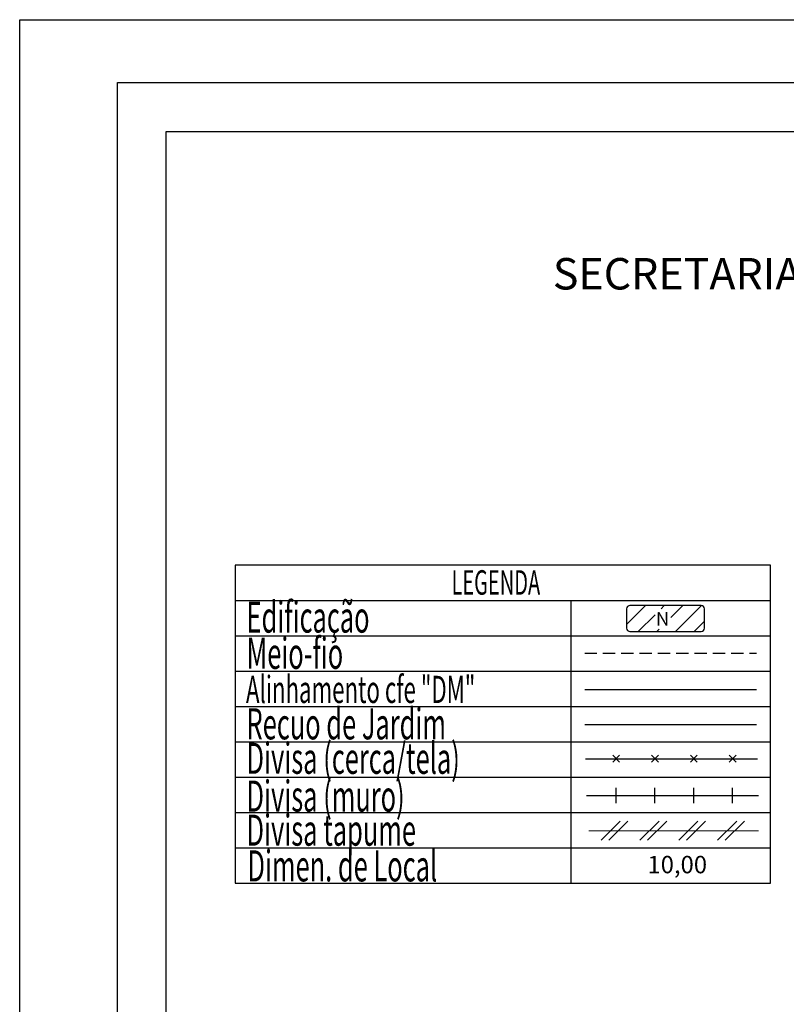
# Model space of a CAD drawing. Extents: x 182408 to 182644, y 1662271 to 1662788.
# Drawn here: x 182408 to 182487, y 1662687 to 1662788 of the extents above; entities that cross this region are included whole.
import ezdxf

# ---------------------------------------------------------------- set-up
doc = ezdxf.new("R2010")
doc.units = 0
doc.header["$LTSCALE"] = 5
doc.header["$MEASUREMENT"] = 0
doc.linetypes.add('DASHED2', pattern=[0.375, 0.25, -0.125])
doc.layers.get('0').update_dxf_attribs({"linetype": 'CONTINUOUS'})
doc.layers.get('DEFPOINTS').update_dxf_attribs({"linetype": 'CONTINUOUS'})
doc.layers.add('LEGENDA', color=7, linetype='CONTINUOUS', lineweight=5)
for name, color, linetype in [('T-ALINH-PROJ-C', 6, 'CONTINUOUS'), ('T-ALINH-RJAR', 3, 'CONTINUOUS'), ('T-DIM', 1, 'CONTINUOUS'), ('T-DIVIS-EXIS', 7, 'CONTINUOUS'), ('T-MFIO-EXI', 7, 'DASHED2'), ('T-TEXTP', 7, 'CONTINUOUS')]:
    doc.layers.add(name, color=color, linetype=linetype)
doc.styles.add('CITYBLUEPRINT', font='cibt____.pfb', dxfattribs={"height": 2})
doc.styles.add('ROMANS', font='romans', dxfattribs={"height": 0.2})
doc.styles.add('SANSSERIFBOLDOBLIQUE', font='sasbo___.pfb', dxfattribs={"height": 1.8})

msp = doc.modelspace()

# ---------------------------------------------------------------- linework, layer by layer
msp.add_lwpolyline([(182418.023, 1662781.066), (182605.792, 1662781.066), (182605.792, 1662504.068), (182418.023, 1662504.068)], close=True)
at = {"layer": 'DEFPOINTS'}
msp.add_lwpolyline([(182408.023, 1662787.516), (182615.792, 1662787.516), (182615.792, 1662494.068), (182408.023, 1662494.068)], close=True, dxfattribs=at)
at = {"layer": 'LEGENDA', "flags": 128}
for points in [[(182467.535, 1662703.441), (182469.503, 1662705.409)], [(182468.322, 1662703.441), (182470.29, 1662705.409)], [(182471.511, 1662703.441), (182473.479, 1662705.409)], [(182472.298, 1662703.441), (182474.266, 1662705.409)], [(182475.487, 1662703.441), (182477.455, 1662705.409)], [(182476.274, 1662703.441), (182478.242, 1662705.409)], [(182479.463, 1662703.441), (182481.431, 1662705.409)], [(182480.25, 1662703.441), (182482.218, 1662705.409)], [(182466.27, 1662704.425), (182483.643, 1662704.425)], [(182469.306, 1662704.425), (182468.519, 1662704.425)], [(182473.282, 1662704.425), (182472.495, 1662704.425)], [(182477.258, 1662704.425), (182476.471, 1662704.425)], [(182481.234, 1662704.425), (182480.447, 1662704.425)]]:
    msp.add_lwpolyline(points, dxfattribs=at)
at = {"layer": 'T-ALINH-PROJ-C', "color": 6, "flags": 128}
msp.add_lwpolyline([(182465.861, 1662718.897), (182483.454, 1662718.897)], dxfattribs=at)
at = {"layer": 'T-ALINH-RJAR', "color": 3, "flags": 128}
msp.add_lwpolyline([(182465.861, 1662715.292), (182483.454, 1662715.292)], dxfattribs=at)
at = {"layer": 'T-DIM'}
msp.add_lwpolyline([(182423.023, 1662776.066), (182600.792, 1662776.066), (182600.792, 1662509.068), (182423.023, 1662509.068)], close=True, dxfattribs=at)
at = {"layer": 'T-DIVIS-EXIS', "flags": 128}
for points in [[(182465.953, 1662711.801), (182483.546, 1662711.801)], [(182466.047, 1662708.033), (182483.64, 1662708.033)], [(182469.081, 1662707.237), (182469.081, 1662708.828)], [(182473.057, 1662707.237), (182473.057, 1662708.828)], [(182477.033, 1662707.237), (182477.033, 1662708.828)], [(182481.01, 1662707.237), (182481.01, 1662708.828)]]:
    msp.add_lwpolyline(points, dxfattribs=at)
at = {"layer": 'T-MFIO-EXI', "flags": 128}
msp.add_lwpolyline([(182465.861, 1662722.603), (182483.454, 1662722.603)], dxfattribs=at)
at = {"layer": 'T-MFIO-EXI', "linetype": 'Continuous', "flags": 128}
for points in [[(182469.433, 1662712.153), (182468.73, 1662711.45)], [(182468.73, 1662712.153), (182469.433, 1662711.45)], [(182473.409, 1662712.153), (182472.706, 1662711.45)], [(182472.706, 1662712.153), (182473.409, 1662711.45)], [(182477.385, 1662712.153), (182476.682, 1662711.45)], [(182476.682, 1662712.153), (182477.385, 1662711.45)], [(182481.361, 1662712.153), (182480.658, 1662711.45)], [(182480.658, 1662712.153), (182481.361, 1662711.45)]]:
    msp.add_lwpolyline(points, dxfattribs=at)
at = {"layer": 'T-TEXTP', "flags": 128}
msp.add_lwpolyline([(182430.09, 1662699.055), (182484.898, 1662699.055), (182484.898, 1662731.619), (182430.09, 1662731.619)], close=True, dxfattribs=at)
for points in [[(182430.09, 1662728.001), (182484.898, 1662728.001)], [(182464.477, 1662699.055), (182464.477, 1662728.001)], [(182430.09, 1662724.382), (182484.898, 1662724.382)], [(182430.09, 1662720.764), (182484.898, 1662720.764)], [(182430.09, 1662717.146), (182484.898, 1662717.146)], [(182430.09, 1662713.528), (182484.898, 1662713.528)], [(182430.09, 1662709.909), (182484.898, 1662709.909)], [(182430.09, 1662706.291), (182484.898, 1662706.291)], [(182430.09, 1662702.673), (182484.898, 1662702.673)]]:
    msp.add_lwpolyline(points, dxfattribs=at)
at = {"layer": 'T-TEXTP', "color": 5, "flags": 128}
for points in [[(182470.159, 1662725.548), (182472.097, 1662727.487)], [(182473.682, 1662727.167), (182474.002, 1662727.487)], [(182474.691, 1662726.271), (182475.907, 1662727.487)], [(182475.16, 1662724.835), (182477.811, 1662727.486)], [(182471.35, 1662724.835), (182473.065, 1662726.549)], [(182473.255, 1662724.835), (182473.498, 1662725.077)], [(182477.065, 1662724.835), (182478.121, 1662725.891)]]:
    msp.add_lwpolyline(points, dxfattribs=at)
msp.add_lwpolyline([(182477.787, 1662724.835, 0.4142136), (182478.121, 1662725.169), (182478.121, 1662727.153, 0.4142136), (182477.787, 1662727.487), (182470.493, 1662727.487, 0.4142136), (182470.159, 1662727.153), (182470.159, 1662725.169, 0.4142136), (182470.493, 1662724.835), (182477.787, 1662724.835)], format="xyb", dxfattribs=at)

# ---------------------------------------------------------------- texts
at = {"layer": 'T-DIM', "color": 7, "style": 'CITYBLUEPRINT', "width": 0.6}
for s, height, p in [('LEGENDA', 2.5049, (182452.226, 1662728.608)), ('Edificação', 3.1809, (182431.247, 1662724.719)), ('Meio-fio', 3.1809, (182431.247, 1662721.012)), ('Alinhamento cfe "DM"', 2.78325, (182431.187, 1662717.511)), ('Recuo de Jardim', 3.18086, (182431.247, 1662713.785)), ('Divisa (cerca/tela)', 3.18086, (182431.247, 1662710.256)), ('Divisa (muro)', 3.18086, (182431.247, 1662706.381)), ('Divisa tapume', 3.18086, (182431.247, 1662702.893)), ('Dimen. de Local', 3.18086, (182431.343, 1662699.233))]:
    msp.add_text(s, height=height, dxfattribs=at).set_placement(p)
at = {"layer": 'T-TEXTP', "ltscale": 0.75, "style": 'SANSSERIFBOLDOBLIQUE'}
msp.add_text('SECRETARIA  DO PLANEJAMENTO  MUNICIPAL', height=3.22207, dxfattribs=at).set_placement((182462.603, 1662759.874))
at = {"layer": 'T-TEXTP', "style": 'ROMANS'}
msp.add_text('N', height=1.392, rotation=0.58361, dxfattribs=at).set_placement((182473.159, 1662725.422))
msp.add_text('10,00', height=1.7892, dxfattribs=at).set_placement((182472.291, 1662700.062))

doc.saveas('drawing.dxf')
